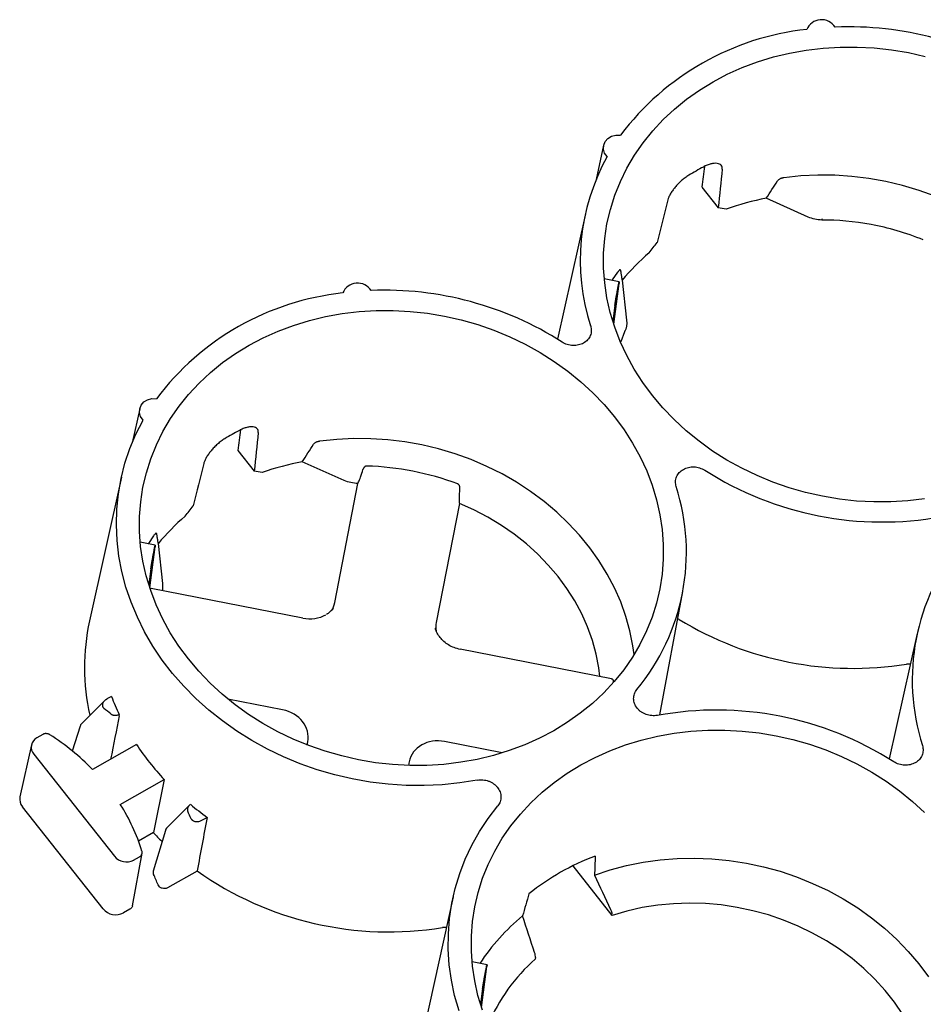
# Paper-space layout 'Layout1' of a CAD drawing. Extents: x 0 to 34, y 0 to 22.
# Drawn here: x 25.8 to 27, y 18.5 to 19.7 of the extents above; entities that cross this region are included whole.
import ezdxf

# ---------------------------------------------------------------- set-up
doc = ezdxf.new("R2010")
doc.units = 0
doc.header["$MEASUREMENT"] = 0
doc.layers.get('0').update_dxf_attribs({"linetype": 'CONTINUOUS'})

psp = doc.layouts.get("Layout1")

# ---------------------------------------------------------------- linework, layer by layer
at = {"color": 7, "linetype": 'CONTINUOUS'}
for p, q in [((26.5702, 19.5885), (26.5607, 19.5455)), ((26.6936, 19.5361), (26.7141, 19.5101)), ((26.8272, 19.4984), (26.7746, 19.5219)), ((26.5473, 19.5025), (26.5123, 19.3448)), ((26.5898, 19.4171), (26.571, 19.4207)), ((26.5829, 19.3636), (26.5896, 19.4149)), ((26.5934, 19.419), (26.599, 19.3688)), ((26.5881, 19.4094), (26.588, 19.409)), ((26.5843, 19.3873), (26.5816, 19.3676)), ((26.5966, 19.354), (26.5916, 19.3416)), ((25.9873, 19.2575), (25.9777, 19.2145)), ((26.1106, 19.2051), (26.1312, 19.1791)), ((26.2443, 19.1674), (26.1916, 19.1909)), ((25.9643, 19.1715), (25.9243, 18.991)), ((26.2324, 19.0139), (26.2614, 19.1636)), ((26.3889, 19.1472), (26.3896, 19.1573)), ((26.3889, 19.1386), (26.3599, 18.9889)), ((26.0068, 19.086), (25.988, 19.0897)), ((25.9999, 19.0326), (26.0067, 19.0839)), ((26.0051, 19.0784), (26.005, 19.0779)), ((26.0104, 19.088), (26.016, 19.0378)), ((26.0013, 19.0562), (25.9986, 19.0365)), ((26.1921, 18.9942), (26.0019, 19.0316)), ((26.641, 18.8728), (26.6698, 19.0277)), ((26.2308, 19.0067), (26.2261, 19.0023)), ((26.665, 18.9928), (26.6634, 18.9935)), ((26.9641, 18.9752), (26.9291, 18.8175)), ((26.5802, 18.918), (26.39, 18.9554)), ((26.9556, 18.9367), (26.9508, 18.9367)), ((26.5825, 18.9136), (26.5824, 18.9157)), ((25.9518, 18.8961), (25.9462, 18.8929)), ((26.1668, 18.8793), (26.0981, 18.8927)), ((25.9431, 18.8905), (25.9144, 18.8619)), ((25.9124, 18.8587), (25.9026, 18.8272)), ((25.8654, 18.8482), (25.8582, 18.8441)), ((25.8513, 18.8351), (25.8368, 18.7699)), ((25.9832, 18.8356), (25.928, 18.8043)), ((26.1978, 18.835), (26.1986, 18.8391)), ((26.4427, 18.8251), (26.3704, 18.8393)), ((25.8542, 18.8234), (25.9555, 18.6952)), ((26.326, 18.8141), (26.3251, 18.8094)), ((25.9629, 18.7604), (26.018, 18.7916)), ((26.018, 18.7916), (26.0045, 18.7249)), ((25.9413, 18.6293), (25.8399, 18.7574)), ((26.0499, 18.7595), (26.0215, 18.7311)), ((26.0664, 18.7409), (26.072, 18.744)), ((26.0045, 18.7249), (25.9858, 18.7143)), ((26.0195, 18.7277), (26.0042, 18.6764)), ((25.9782, 18.6331), (25.9903, 18.699)), ((25.9797, 18.6904), (25.9871, 18.6946)), ((26.5809, 18.621), (26.5317, 18.6832)), ((26.0596, 18.6767), (26.0223, 18.6556)), ((26.3811, 18.6442), (26.3411, 18.4637)), ((25.975, 18.6287), (25.9671, 18.6242)), ((26.5809, 18.621), (26.5806, 18.6228)), ((26.3726, 18.6057), (26.3678, 18.6057)), ((26.4237, 18.5587), (26.4049, 18.5624)), ((26.4844, 18.5682), (26.4842, 18.5661)), ((26.4167, 18.5053), (26.4235, 18.5566)), ((26.4219, 18.5511), (26.4219, 18.5506)), ((26.4181, 18.5289), (26.4155, 18.5092))]:
    psp.add_line(p, q, dxfattribs=at)
at = {"color": 7, "linetype": 'CONTINUOUS', "flags": 128}
for points in [[(26.9735, 19.1443), (26.9524, 19.1418), (26.931, 19.1405), (26.9096, 19.1404), (26.888, 19.1415), (26.8665, 19.1439), (26.8452, 19.1475), (26.824, 19.1522), (26.8033, 19.1582), (26.7829, 19.1653), (26.763, 19.1735), (26.7437, 19.1827), (26.725, 19.1931), (26.7071, 19.2044), (26.6901, 19.2167), (26.6739, 19.2298), (26.6587, 19.2439), (26.6445, 19.2587), (26.6314, 19.2742), (26.6194, 19.2903), (26.6087, 19.3071), (26.5992, 19.3243), (26.591, 19.342), (26.5841, 19.3601), (26.5785, 19.3784), (26.5743, 19.397), (26.5715, 19.4156), (26.5701, 19.4343), (26.5702, 19.453), (26.5716, 19.4716), (26.5744, 19.4899), (26.5787, 19.508), (26.5843, 19.5258), (26.5912, 19.5431), (26.5995, 19.5599), (26.609, 19.5762), (26.6198, 19.5918), (26.6318, 19.6067), (26.6449, 19.6208), (26.6591, 19.6341), (26.6744, 19.6465), (26.6906, 19.6579), (26.7077, 19.6684), (26.7256, 19.6778), (26.7443, 19.6862), (26.7636, 19.6934), (26.7835, 19.6995), (26.8039, 19.7044), (26.8247, 19.7081), (26.8459, 19.7106), (26.8672, 19.712), (26.8887, 19.712), (26.9102, 19.7109), (26.9317, 19.7085), (26.9531, 19.705), (26.9742, 19.7002)], [(26.5745, 19.5743), (26.5714, 19.5787), (26.57, 19.5836), (26.5703, 19.5886), (26.5722, 19.5932), (26.5756, 19.597), (26.5802, 19.5998), (26.5856, 19.6012), (26.5914, 19.6012)], [(26.9867, 19.5246), (26.9665, 19.5319), (26.9458, 19.5381), (26.9248, 19.5431), (26.9036, 19.5469), (26.8822, 19.5495), (26.8607, 19.5509), (26.8392, 19.5511), (26.8179, 19.55), (26.7968, 19.5477)], [(26.5878, 19.429), (26.5811, 19.4195), (26.5807, 19.4188)], [(26.5839, 19.2472), (26.5958, 19.231), (26.6066, 19.2143), (26.6161, 19.197), (26.6243, 19.1793), (26.6312, 19.1613), (26.6368, 19.143), (26.641, 19.1244), (26.6437, 19.1058), (26.6451, 19.087), (26.6451, 19.0684), (26.6437, 19.0498), (26.6408, 19.0314), (26.6366, 19.0133), (26.631, 18.9956), (26.6241, 18.9783), (26.6158, 18.9615), (26.6063, 18.9452), (26.5955, 18.9296), (26.5835, 18.9147), (26.5704, 18.9006), (26.5561, 18.8873), (26.5409, 18.8749), (26.5247, 18.8635), (26.5076, 18.853), (26.4897, 18.8436), (26.471, 18.8352), (26.4517, 18.828), (26.4318, 18.8219), (26.4114, 18.817), (26.3906, 18.8133), (26.3694, 18.8107), (26.3481, 18.8094), (26.3266, 18.8093), (26.305, 18.8105), (26.2835, 18.8128), (26.2622, 18.8164), (26.2411, 18.8212), (26.2203, 18.8271), (26.1999, 18.8342), (26.18, 18.8424), (26.1607, 18.8517), (26.142, 18.862), (26.1241, 18.8734), (26.1071, 18.8856), (26.0909, 18.8988), (26.0757, 18.9128), (26.0615, 18.9276), (26.0484, 18.9431), (26.0364, 18.9593), (26.0257, 18.976), (26.0162, 18.9933), (26.008, 19.011), (26.0011, 19.029), (25.9955, 19.0474), (25.9913, 19.0659), (25.9885, 19.0846), (25.9872, 19.1033), (25.9872, 19.122), (25.9886, 19.1405), (25.9914, 19.1589), (25.9957, 19.177), (26.0013, 19.1947), (26.0082, 19.2121), (26.0165, 19.2289), (26.026, 19.2451), (26.0368, 19.2607), (26.0488, 19.2756), (26.0619, 19.2897), (26.0761, 19.303), (26.0914, 19.3154), (26.1076, 19.3269), (26.1247, 19.3373), (26.1426, 19.3468), (26.1613, 19.3551), (26.1806, 19.3623), (26.2005, 19.3684), (26.2209, 19.3734), (26.2417, 19.3771), (26.2629, 19.3796), (26.2842, 19.3809), (26.3057, 19.381), (26.3273, 19.3798), (26.3488, 19.3775), (26.3701, 19.3739), (26.3912, 19.3691), (26.412, 19.3632), (26.4324, 19.3561), (26.4523, 19.3479), (26.4716, 19.3386), (26.4903, 19.3283), (26.5081, 19.317), (26.5252, 19.3047), (26.5414, 19.2915), (26.5566, 19.2775), (26.5708, 19.2627), (26.5839, 19.2472)], [(25.9915, 19.2432), (25.9885, 19.2476), (25.987, 19.2526), (25.9873, 19.2575), (25.9892, 19.2622), (25.9926, 19.266), (25.9972, 19.2688), (26.0027, 19.2702), (26.0084, 19.2701)], [(26.4115, 18.7908), (26.3895, 18.7873), (26.3672, 18.7851), (26.3447, 18.7841), (26.3221, 18.7843), (26.2994, 18.7858), (26.2769, 18.7885), (26.2544, 18.7925), (26.2323, 18.7976), (26.2104, 18.8039), (26.189, 18.8114), (26.1681, 18.8201), (26.1478, 18.8298), (26.1282, 18.8406), (26.1093, 18.8524), (26.0912, 18.8652), (26.0741, 18.8789), (26.0579, 18.8935), (26.0427, 18.9088), (26.0287, 18.925), (26.0157, 18.9417), (26.004, 18.9592), (25.9935, 18.9771), (25.9844, 18.9955), (25.9765, 19.0144), (25.97, 19.0335), (25.9649, 19.0529), (25.9612, 19.0724), (25.9589, 19.0921), (25.958, 19.1118), (25.9586, 19.1314), (25.9606, 19.1508), (25.964, 19.17), (25.9688, 19.189), (25.975, 19.2075), (25.9826, 19.2256), (25.9915, 19.2432)], [(26.6085, 18.9488), (26.6069, 18.9597), (26.6032, 18.9783), (26.5981, 18.9966), (26.5916, 19.0147), (26.5838, 19.0325), (26.5747, 19.0498), (26.5643, 19.0667), (26.5527, 19.0829), (26.54, 19.0986), (26.5261, 19.1135), (26.5112, 19.1277), (26.4954, 19.1411), (26.4785, 19.1536), (26.4609, 19.1651), (26.4425, 19.1756), (26.4234, 19.1851), (26.4037, 19.1936), (26.3835, 19.2009), (26.3628, 19.2071), (26.3418, 19.2121), (26.3206, 19.2159), (26.2992, 19.2185), (26.2777, 19.2199), (26.2563, 19.22), (26.2349, 19.219), (26.2138, 19.2167)], [(26.5654, 18.9209), (26.564, 18.9319), (26.5607, 18.9492), (26.556, 18.9664), (26.5499, 18.9833), (26.5426, 18.9999), (26.5339, 19.016), (26.524, 19.0316), (26.5129, 19.0467), (26.5007, 19.0611), (26.4874, 19.0748), (26.4731, 19.0878), (26.4578, 19.0998), (26.4417, 19.111), (26.4247, 19.1212), (26.4071, 19.1304), (26.3889, 19.1386)], [(26.0048, 19.098), (25.9982, 19.0884), (25.9977, 19.0878)], [(26.5415, 18.8101), (26.5595, 18.8195), (26.5781, 18.8278), (26.5975, 18.8351), (26.6174, 18.8412), (26.6378, 18.8461), (26.6586, 18.8498), (26.6797, 18.8523), (26.7011, 18.8536), (26.7226, 18.8537), (26.7441, 18.8526), (26.7656, 18.8502), (26.7869, 18.8466), (26.8081, 18.8419), (26.8289, 18.8359), (26.8492, 18.8288), (26.8691, 18.8206), (26.8884, 18.8114), (26.9071, 18.801), (26.925, 18.7897), (26.9421, 18.7774), (26.9582, 18.7642), (26.9734, 18.7502)], [(26.4179, 18.5018), (26.4123, 18.5201), (26.4082, 18.5386), (26.4054, 18.5573), (26.404, 18.576), (26.404, 18.5947), (26.4054, 18.6132), (26.4083, 18.6316), (26.4125, 18.6497), (26.4181, 18.6675), (26.425, 18.6848), (26.4333, 18.7016), (26.4429, 18.7178), (26.4536, 18.7334), (26.4656, 18.7483), (26.4788, 18.7624), (26.493, 18.7757), (26.5082, 18.7881), (26.5244, 18.7996), (26.5415, 18.8101)], [(26.3885, 18.501), (26.383, 18.5201), (26.3789, 18.5394), (26.3762, 18.5588), (26.375, 18.5783), (26.3751, 18.5977), (26.3766, 18.617), (26.3795, 18.6361), (26.3837, 18.6549), (26.3894, 18.6734), (26.3964, 18.6915), (26.4047, 18.7091), (26.4143, 18.7262), (26.4251, 18.7426), (26.4371, 18.7584)], [(26.5587, 18.6716), (26.5786, 18.6782), (26.599, 18.6836), (26.6199, 18.6877), (26.6412, 18.6907), (26.6627, 18.6924), (26.6844, 18.6928), (26.7061, 18.692), (26.7279, 18.6899), (26.7495, 18.6866), (26.7709, 18.682), (26.7919, 18.6763), (26.8126, 18.6693), (26.8328, 18.6612), (26.8524, 18.652), (26.8713, 18.6417), (26.8894, 18.6303), (26.9068, 18.618), (26.9232, 18.6047), (26.9386, 18.5906), (26.9529, 18.5757), (26.9662, 18.56), (26.9782, 18.5437)], [(26.946, 18.4966), (26.9355, 18.512), (26.9238, 18.5267), (26.911, 18.5408), (26.8972, 18.5541), (26.8823, 18.5667), (26.8666, 18.5783), (26.8501, 18.589), (26.8328, 18.5987), (26.8148, 18.6074), (26.7962, 18.615), (26.7772, 18.6215), (26.7577, 18.6268), (26.738, 18.631), (26.718, 18.634), (26.698, 18.6357), (26.6779, 18.6363), (26.658, 18.6356), (26.6382, 18.6338), (26.6187, 18.6307), (26.5995, 18.6264), (26.5809, 18.621)]]:
    psp.add_lwpolyline(points, dxfattribs=at)
at = {"color": 7, "linetype": 'CONTINUOUS'}
for centre, radius, start, end in [((26.844, 19.726), 0.0203, 32.8003, 156.935), ((26.8615, 19.3979), 0.3381, 96.1489, 143.0302), ((26.8779, 19.3229), 0.4145, 57.4428, 92.3334), ((26.8103, 19.4441), 0.2694, 151.1131, 197.8449), ((26.8388, 19.2876), 0.3089, 117.6438, 121.5353), ((26.8385, 19.1837), 0.3442, 100.6963, 109.4183), ((26.8038, 19.245), 0.273, 130.2304, 140.4096), ((26.261, 19.395), 0.0203, 32.8004, 156.935), ((26.2785, 19.0668), 0.3381, 96.1489, 143.0302), ((26.295, 18.9919), 0.4145, 57.4428, 92.3334), ((26.2558, 18.9566), 0.3089, 117.6438, 121.5353), ((26.2555, 18.8527), 0.3442, 100.6963, 109.4183), ((26.2628, 18.8336), 0.352, 69.3698, 88.4202), ((26.92, 19.5287), 0.4135, 237.4162, 280.3739), ((26.404, 19.0773), 0.2702, 320.3076, 17.7813), ((26.2208, 18.914), 0.273, 130.2304, 140.4096), ((27.2281, 18.9168), 0.2702, 140.3076, 197.7813), ((26.1899, 18.9325), 0.272, 167.5835, 192.7816), ((26.8834, 19.349), 0.4177, 238.4942, 279.2959), ((26.3922, 18.9548), 0.00222, 164.2592, 170.8248), ((26.2367, 19.0063), 0.3055, 201.1545, 205.8047), ((25.6902, 18.5615), 0.407, 50.1589, 51.7232), ((26.7121, 18.4654), 0.4135, 57.4162, 100.3739), ((25.8646, 18.8321), 0.0136, 117.8931, 220.1958), ((25.714, 18.5956), 0.2989, 44.2746, 57.5545), ((26.2685, 19.0254), 0.3426, 213.6334, 223.021), ((25.8513, 18.7669), 0.0148, 168.2171, 219.8897), ((25.7565, 18.6292), 0.2446, 17.2623, 32.444), ((26.2953, 19.0526), 0.3808, 230.0932, 234.1075), ((25.7482, 18.6076), 0.3323, 23.9193, 25.7101), ((26.2676, 18.9714), 0.3606, 223.1251, 225.5428), ((25.9705, 18.7076), 0.0195, 219.5101, 298.28), ((26.6685, 18.4068), 0.3085, 110.6602, 128.5189), ((25.7323, 18.546), 0.3003, 22.193, 24.9166), ((26.3002, 19.0166), 0.4164, 234.6957, 279.3437), ((25.9572, 18.6424), 0.0207, 219.5101, 298.28), ((26.6389, 18.4126), 0.2687, 129.3864, 146.606), ((26.6353, 18.3953), 0.228, 131.4803, 157.272)]:
    psp.add_arc(centre, radius, start, end, dxfattribs=at)
for centre, major_axis, ratio, start_param, end_param in [((26.8865, 19.1509), (0.4038, 3.3503), 0.070835, 1.456331, 1.464094), ((27.0224, 20.2329), (0.3818, 3.1672), 0.070835, 1.793829, 1.809552), ((27.1155, 20.2857), (0.9438, 3.4831), 0.07085, 1.811654, 1.827378), ((26.8661, 19.2736), (0.2872, -0.2038), 0.443543, 2.366754, 2.40451), ((26.3035, 18.8199), (0.4038, 3.3503), 0.070835, 1.456331, 1.464094), ((26.4394, 19.9018), (0.3818, 3.1672), 0.070835, 1.793829, 1.809552), ((26.5325, 19.9547), (0.9438, 3.4831), 0.07085, 1.811654, 1.827378), ((26.2831, 18.9426), (0.2872, -0.2038), 0.443543, 2.366754, 2.40451), ((26.1934, 19.0226), (0.0383, -0.0117), 0.85506, 6.05061, 6.374263), ((26.3993, 18.9822), (0.0398, -0.0042), 0.855918, 3.066845, 3.376482), ((26.1591, 18.8458), (0.0398, -0.0042), 0.855918, 6.208438, 7.749076), ((24.4257, 8.8683), (2.8356, 15.7882), 0.020623, 0.888295, 0.892763), ((26.3651, 18.8054), (0.0383, -0.0117), 0.85506, 1.692032, 3.23267), ((25.8076, 15.8627), (2.1956, 12.2248), 0.020623, 1.336568, 1.34223), ((26.7783, 18.9082), (0.0962, 1.8008), 0.115692, 1.69541, 1.708756), ((26.8327, 18.9391), (0.6502, 2.1067), 0.117307, 1.745448, 1.758795)]:
    psp.add_ellipse(centre, major_axis=major_axis, ratio=ratio, start_param=start_param, end_param=end_param, dxfattribs=at)
for points, knots in [([(26.7192, 19.5587), (26.7193, 19.5597), (26.7192, 19.5605), (26.7188, 19.5621), (26.7184, 19.5629), (26.7173, 19.5641), (26.7166, 19.5646), (26.7149, 19.5653), (26.7139, 19.5656), (26.7117, 19.5659), (26.7105, 19.5659), (26.7078, 19.5656), (26.7064, 19.5654), (26.7035, 19.5647), (26.7019, 19.5642), (26.6987, 19.5629), (26.6971, 19.5622), (26.6955, 19.5613)], [0, 0, 0, 0, 0.125, 0.125, 0.25, 0.25, 0.375, 0.375, 0.5, 0.5, 0.625, 0.625, 0.75, 0.75, 0.875, 0.875, 1, 1, 1, 1]), ([(26.6772, 19.5509), (26.6757, 19.55), (26.6741, 19.5489), (26.671, 19.5466), (26.6695, 19.5454), (26.6665, 19.5428), (26.6651, 19.5414), (26.6624, 19.5386), (26.6611, 19.5372), (26.6587, 19.5343), (26.6576, 19.5328), (26.6556, 19.53), (26.6547, 19.5285), (26.6531, 19.5258), (26.6524, 19.5245), (26.6514, 19.522), (26.651, 19.5209), (26.6507, 19.5198)], [0, 0, 0, 0, 0.125, 0.125, 0.25, 0.25, 0.375, 0.375, 0.5, 0.5, 0.625, 0.625, 0.75, 0.75, 0.875, 0.875, 1, 1, 1, 1]), ([(26.7968, 19.5477), (26.7965, 19.5477), (26.7959, 19.5476), (26.795, 19.5474), (26.7942, 19.5472), (26.7934, 19.5469), (26.7926, 19.5467), (26.7917, 19.5463), (26.7906, 19.5456), (26.7895, 19.5448), (26.789, 19.5442), (26.7888, 19.5438)], [0, 0, 0, 0, 0.092798, 0.181508, 0.266365, 0.347646, 0.425683, 0.500869, 0.661241, 0.826156, 1, 1, 1, 1]), ([(26.7746, 19.5219), (26.777, 19.5256), (26.7816, 19.533), (26.7864, 19.5402), (26.7888, 19.5438)], [0, 0, 0, 0, 0.504516, 1, 1, 1, 1]), ([(26.9718, 19.4696), (26.9609, 19.4741), (26.9499, 19.4779), (26.9279, 19.4843), (26.917, 19.4869), (26.8847, 19.4929), (26.8639, 19.4947), (26.8443, 19.4946)], [0, 0, 0, 0, 0.25, 0.25, 0.5, 0.5, 1, 1, 1, 1]), ([(26.6274, 19.4535), (26.629, 19.4556), (26.6323, 19.46), (26.6356, 19.4643), (26.6373, 19.4665)], [0, 0, 0, 0, 0.499616, 1, 1, 1, 1]), ([(26.5913, 19.4317), (26.5913, 19.4318), (26.5912, 19.4319), (26.5912, 19.4321), (26.591, 19.4321), (26.5909, 19.4321), (26.5907, 19.4321), (26.5904, 19.432), (26.5901, 19.4317), (26.5895, 19.4312), (26.5887, 19.4302), (26.5881, 19.4294), (26.5878, 19.429)], [0, 0, 0, 0, 0.07577, 0.149537, 0.2216, 0.292278, 0.361914, 0.430871, 0.499533, 0.652339, 0.818339, 1, 1, 1, 1]), ([(26.5913, 19.4317), (26.5915, 19.4303), (26.592, 19.4276), (26.5927, 19.4233), (26.5931, 19.4205), (26.5934, 19.419)], [0, 0, 0, 0, 0.329321, 0.662652, 1, 1, 1, 1]), ([(26.5881, 19.4094), (26.5881, 19.4097), (26.5883, 19.4103), (26.5884, 19.4112), (26.5886, 19.412), (26.5888, 19.4128), (26.5889, 19.4135), (26.5891, 19.4142), (26.5892, 19.4148), (26.5893, 19.4153), (26.5894, 19.4158), (26.5895, 19.4162), (26.5896, 19.4166), (26.5897, 19.4169), (26.5898, 19.417), (26.5898, 19.4171), (26.5898, 19.4169), (26.5898, 19.4166), (26.5898, 19.4159), (26.5897, 19.4152), (26.5896, 19.4149)], [0, 0, 0, 0, 0.043239, 0.086919, 0.131043, 0.175609, 0.220618, 0.266071, 0.311967, 0.358307, 0.405091, 0.452319, 0.499991, 0.55279, 0.611802, 0.677025, 0.748458, 0.826099, 0.909947, 1, 1, 1, 1]), ([(26.5843, 19.3873), (26.5843, 19.3875), (26.5844, 19.3879), (26.5845, 19.3886), (26.5846, 19.3893), (26.5847, 19.39), (26.5848, 19.3907), (26.5849, 19.3915), (26.585, 19.3922), (26.5852, 19.393), (26.5853, 19.3937), (26.5854, 19.3944), (26.5855, 19.3951), (26.5856, 19.3958), (26.5857, 19.3964), (26.5859, 19.3975), (26.5862, 19.3992), (26.5866, 19.4013), (26.587, 19.4033), (26.5873, 19.4053), (26.5877, 19.4072), (26.5879, 19.4084), (26.588, 19.409)], [0, 0, 0, 0, 0.0458303, 0.0901071, 0.1328303, 0.1739999, 0.2136158, 0.2516779, 0.2881863, 0.3231408, 0.3565415, 0.3883884, 0.4186813, 0.4474203, 0.4746053, 0.5002365, 0.5872498, 0.6727738, 0.7568095, 0.8393582, 0.9204213, 1, 1, 1, 1]), ([(26.5539, 19.3616), (26.5545, 19.3595), (26.5548, 19.3575), (26.5547, 19.3543), (26.5546, 19.3533), (26.5541, 19.3513), (26.5538, 19.3503), (26.553, 19.3484), (26.5525, 19.3475), (26.5514, 19.3457), (26.5507, 19.3449), (26.5493, 19.3433), (26.5485, 19.3426), (26.5468, 19.3412), (26.5459, 19.3406), (26.543, 19.3389), (26.5408, 19.3381), (26.5363, 19.3371), (26.5339, 19.3368), (26.5303, 19.337), (26.5291, 19.3371), (26.5268, 19.3375), (26.5256, 19.3378), (26.5222, 19.3389), (26.52, 19.3399), (26.518, 19.3412)], [0, 0, 0, 0, 0.125, 0.125, 0.1875, 0.1875, 0.25, 0.25, 0.3125, 0.3125, 0.375, 0.375, 0.4375, 0.4375, 0.5, 0.5, 0.625, 0.625, 0.75, 0.75, 0.8125, 0.8125, 0.875, 0.875, 1, 1, 1, 1]), ([(26.1362, 19.2276), (26.1363, 19.2286), (26.1362, 19.2295), (26.1358, 19.2311), (26.1354, 19.2318), (26.1343, 19.233), (26.1336, 19.2335), (26.1319, 19.2343), (26.1309, 19.2345), (26.1287, 19.2348), (26.1275, 19.2348), (26.1249, 19.2346), (26.1234, 19.2344), (26.1205, 19.2336), (26.1189, 19.2331), (26.1158, 19.2319), (26.1141, 19.2311), (26.1125, 19.2303)], [0, 0, 0, 0, 0.125, 0.125, 0.25, 0.25, 0.375, 0.375, 0.5, 0.5, 0.625, 0.625, 0.75, 0.75, 0.875, 0.875, 1, 1, 1, 1]), ([(26.0942, 19.2199), (26.0927, 19.2189), (26.0911, 19.2179), (26.0881, 19.2156), (26.0865, 19.2143), (26.0836, 19.2117), (26.0821, 19.2104), (26.0794, 19.2076), (26.0781, 19.2061), (26.0757, 19.2032), (26.0746, 19.2018), (26.0726, 19.1989), (26.0717, 19.1975), (26.0701, 19.1948), (26.0695, 19.1935), (26.0684, 19.191), (26.068, 19.1898), (26.0677, 19.1888)], [0, 0, 0, 0, 0.125, 0.125, 0.25, 0.25, 0.375, 0.375, 0.5, 0.5, 0.625, 0.625, 0.75, 0.75, 0.875, 0.875, 1, 1, 1, 1]), ([(26.1916, 19.1909), (26.194, 19.1946), (26.1986, 19.2019), (26.2034, 19.2092), (26.2058, 19.2128)], [0, 0, 0, 0, 0.504516, 1, 1, 1, 1]), ([(26.2138, 19.2167), (26.2135, 19.2166), (26.2129, 19.2165), (26.212, 19.2163), (26.2112, 19.2161), (26.2104, 19.2159), (26.2096, 19.2156), (26.2087, 19.2152), (26.2076, 19.2146), (26.2065, 19.2137), (26.206, 19.2131), (26.2058, 19.2128)], [0, 0, 0, 0, 0.092798, 0.181508, 0.266365, 0.347646, 0.425683, 0.500869, 0.661241, 0.826156, 1, 1, 1, 1]), ([(26.2725, 19.1855), (26.2724, 19.1855), (26.2721, 19.1855), (26.2716, 19.1854), (26.271, 19.1852), (26.2705, 19.1849), (26.27, 19.1846), (26.2695, 19.1841), (26.269, 19.1835), (26.2685, 19.1829), (26.2681, 19.1821), (26.2679, 19.1816), (26.2678, 19.1813)], [0, 0, 0, 0, 0.069461, 0.143611, 0.223254, 0.309039, 0.401484, 0.501006, 0.616224, 0.750522, 0.844128, 1, 1, 1, 1]), ([(26.6614, 19.1598), (26.6607, 19.1619), (26.6605, 19.1639), (26.6606, 19.167), (26.6607, 19.1681), (26.6612, 19.1701), (26.6615, 19.171), (26.6623, 19.173), (26.6628, 19.1739), (26.6639, 19.1757), (26.6645, 19.1765), (26.666, 19.1781), (26.6668, 19.1788), (26.6685, 19.1802), (26.6694, 19.1808), (26.6723, 19.1824), (26.6745, 19.1833), (26.679, 19.1843), (26.6814, 19.1845), (26.6849, 19.1844), (26.6861, 19.1843), (26.6885, 19.1838), (26.6897, 19.1836), (26.6931, 19.1825), (26.6953, 19.1815), (26.6973, 19.1802)], [0, 0, 0, 0, 0.125, 0.125, 0.1875, 0.1875, 0.25, 0.25, 0.3125, 0.3125, 0.375, 0.375, 0.4375, 0.4375, 0.5, 0.5, 0.625, 0.625, 0.75, 0.75, 0.8125, 0.8125, 0.875, 0.875, 1, 1, 1, 1]), ([(26.2623, 19.1656), (26.2627, 19.1664), (26.2631, 19.1673), (26.2639, 19.1693), (26.2643, 19.1705), (26.2647, 19.1716)], [0, 0, 0, 0, 0.5, 0.5, 1, 1, 1, 1]), ([(26.3896, 19.1573), (26.3896, 19.1576), (26.3897, 19.158), (26.3896, 19.1586), (26.3895, 19.1592), (26.3894, 19.1599), (26.3891, 19.1607), (26.3887, 19.1615), (26.3882, 19.1622), (26.3875, 19.1628), (26.3871, 19.163), (26.3869, 19.1631)], [0, 0, 0, 0, 0.106127, 0.189312, 0.249548, 0.383632, 0.499141, 0.645756, 0.776881, 0.894187, 1, 1, 1, 1]), ([(26.3889, 19.1472), (26.3889, 19.1468), (26.3888, 19.1462), (26.3888, 19.1452), (26.3887, 19.1444), (26.3887, 19.1436), (26.3887, 19.1429), (26.3887, 19.1423), (26.3887, 19.1417), (26.3887, 19.1412), (26.3887, 19.1409), (26.3887, 19.1408)], [0, 0, 0, 0, 0.14035, 0.273373, 0.399076, 0.517467, 0.628553, 0.732342, 0.82884, 0.918057, 1, 1, 1, 1]), ([(26.0444, 19.1224), (26.0461, 19.1246), (26.0493, 19.129), (26.0526, 19.1333), (26.0543, 19.1354)], [0, 0, 0, 0, 0.4996165, 1, 1, 1, 1]), ([(26.0083, 19.1007), (26.0083, 19.1007), (26.0083, 19.1009), (26.0082, 19.101), (26.008, 19.1011), (26.0079, 19.1011), (26.0077, 19.101), (26.0074, 19.1009), (26.0071, 19.1007), (26.0065, 19.1001), (26.0057, 19.0992), (26.0051, 19.0984), (26.0048, 19.098)], [0, 0, 0, 0, 0.07577, 0.149537, 0.2216, 0.292278, 0.361914, 0.430871, 0.499533, 0.652339, 0.818339, 1, 1, 1, 1]), ([(26.0083, 19.1007), (26.0085, 19.0993), (26.009, 19.0965), (26.0097, 19.0923), (26.0101, 19.0894), (26.0104, 19.088)], [0, 0, 0, 0, 0.329321, 0.662652, 1, 1, 1, 1]), ([(26.0013, 19.0562), (26.0013, 19.0564), (26.0014, 19.0568), (26.0015, 19.0575), (26.0016, 19.0582), (26.0017, 19.059), (26.0018, 19.0597), (26.0019, 19.0605), (26.0021, 19.0612), (26.0022, 19.0619), (26.0023, 19.0627), (26.0024, 19.0634), (26.0025, 19.0641), (26.0026, 19.0648), (26.0028, 19.0654), (26.0029, 19.0665), (26.0032, 19.0681), (26.0036, 19.0702), (26.004, 19.0723), (26.0043, 19.0743), (26.0047, 19.0762), (26.0049, 19.0773), (26.005, 19.0779)], [0, 0, 0, 0, 0.0458303, 0.0901071, 0.1328303, 0.1739999, 0.2136158, 0.2516779, 0.2881863, 0.3231408, 0.3565415, 0.3883884, 0.4186813, 0.4474203, 0.4746053, 0.5002365, 0.5872498, 0.6727738, 0.7568095, 0.8393582, 0.9204213, 1, 1, 1, 1]), ([(26.0051, 19.0784), (26.0054, 19.0799), (26.0061, 19.0832), (26.0067, 19.0857), (26.0068, 19.0858), (26.0068, 19.0859)], [0, 0, 0, 0, 0.366232, 0.752403, 1, 1, 1, 1]), ([(26.0069, 19.086), (26.0069, 19.0859), (26.0069, 19.0859), (26.0069, 19.0857), (26.0068, 19.0854), (26.0068, 19.085), (26.0067, 19.0845), (26.0067, 19.0841), (26.0067, 19.0839)], [0, 0, 0, 0, 0.14832, 0.303979, 0.466977, 0.637313, 0.814988, 1, 1, 1, 1]), ([(26.0019, 19.0315), (26.0016, 19.0316), (26.0008, 19.0317), (26.0001, 19.0315), (25.9997, 19.0311), (25.9997, 19.0311)], [0, 0, 0, 0, 0.410073, 0.9626733, 1, 1, 1, 1]), ([(26.016, 19.0378), (26.0161, 19.036), (26.0163, 19.0329), (26.0157, 19.03), (26.0155, 19.0289)], [0, 0, 0, 0, 0.608793, 1, 1, 1, 1]), ([(26.2261, 19.0023), (26.2254, 19.0015), (26.2243, 19.0003), (26.2228, 18.9995), (26.2222, 18.9991)], [0, 0, 0, 0, 0.6113279, 1, 1, 1, 1]), ([(26.39, 18.9551), (26.3874, 18.9558), (26.3823, 18.9571), (26.3754, 18.9605), (26.3695, 18.9648), (26.3646, 18.9699), (26.361, 18.9756), (26.3591, 18.9798), (26.3587, 18.9821), (26.3587, 18.9822)], [0, 0, 0, 0, 0.174584, 0.343667, 0.507601, 0.666774, 0.825943, 0.989876, 1, 1, 1, 1]), ([(26.5824, 18.9157), (26.5824, 18.9159), (26.5824, 18.9163), (26.582, 18.9171), (26.5813, 18.9178), (26.5805, 18.9179), (26.5802, 18.918)], [0, 0, 0, 0, 0.150208, 0.316736, 0.709224, 1, 1, 1, 1]), ([(26.6377, 18.8722), (26.6353, 18.8718), (26.633, 18.8717), (26.6294, 18.872), (26.6282, 18.8722), (26.6258, 18.8727), (26.6247, 18.873), (26.6224, 18.8738), (26.6213, 18.8743), (26.6192, 18.8754), (26.6182, 18.876), (26.6163, 18.8773), (26.6154, 18.8781), (26.6137, 18.8796), (26.613, 18.8805), (26.6109, 18.8831), (26.6098, 18.885), (26.6083, 18.889), (26.6079, 18.8911), (26.6079, 18.8942), (26.608, 18.8952), (26.6083, 18.8973), (26.6086, 18.8983), (26.6096, 18.9012), (26.6106, 18.903), (26.612, 18.9047)], [0, 0, 0, 0, 0.125, 0.125, 0.1875, 0.1875, 0.25, 0.25, 0.3125, 0.3125, 0.375, 0.375, 0.4375, 0.4375, 0.5, 0.5, 0.625, 0.625, 0.75, 0.75, 0.8125, 0.8125, 0.875, 0.875, 1, 1, 1, 1]), ([(25.9462, 18.8929), (25.946, 18.8927), (25.9454, 18.8924), (25.9446, 18.8919), (25.9439, 18.8913), (25.943, 18.8904), (25.9419, 18.8893), (25.941, 18.8877), (25.9404, 18.886), (25.9404, 18.8845), (25.9406, 18.8834), (25.941, 18.8825), (25.9416, 18.8817), (25.9421, 18.8813), (25.9423, 18.8811)], [0, 0, 0, 0, 0.06337, 0.125868, 0.187738, 0.249227, 0.377544, 0.498791, 0.629479, 0.748879, 0.812503, 0.87424, 0.937024, 1, 1, 1, 1]), ([(25.951, 18.874), (25.9511, 18.8739), (25.9515, 18.8736), (25.9521, 18.8733), (25.9527, 18.873), (25.9536, 18.8727), (25.9548, 18.8724), (25.9564, 18.8723), (25.9581, 18.8724), (25.9599, 18.8727), (25.9611, 18.8731), (25.9617, 18.8733)], [0, 0, 0, 0, 0.060484, 0.121769, 0.184702, 0.250063, 0.371196, 0.500037, 0.659251, 0.824786, 1, 1, 1, 1]), ([(25.9615, 18.8719), (25.9615, 18.8721), (25.9616, 18.8725), (25.9617, 18.8731), (25.9617, 18.8733)], [0, 0, 0, 0, 0.46634, 1, 1, 1, 1]), ([(25.9151, 18.8626), (25.9143, 18.8618), (25.9132, 18.8607), (25.9126, 18.8592), (25.9124, 18.8587)], [0, 0, 0, 0, 0.659873, 1, 1, 1, 1]), ([(25.8744, 18.8479), (25.8741, 18.848), (25.8737, 18.8483), (25.873, 18.8486), (25.8721, 18.8489), (25.8711, 18.8492), (25.8699, 18.8493), (25.8687, 18.8493), (25.8675, 18.8491), (25.8664, 18.8487), (25.8658, 18.8484), (25.8654, 18.8482)], [0, 0, 0, 0, 0.083722, 0.167015, 0.25075, 0.37577, 0.500441, 0.625461, 0.750186, 0.875141, 1, 1, 1, 1]), ([(26.9707, 18.8343), (26.9714, 18.8322), (26.9716, 18.8302), (26.9715, 18.8271), (26.9714, 18.826), (26.9709, 18.824), (26.9706, 18.823), (26.9698, 18.8211), (26.9693, 18.8202), (26.9682, 18.8184), (26.9676, 18.8176), (26.9661, 18.816), (26.9653, 18.8153), (26.9636, 18.8139), (26.9627, 18.8133), (26.9598, 18.8117), (26.9576, 18.8108), (26.9531, 18.8098), (26.9507, 18.8095), (26.9472, 18.8097), (26.946, 18.8098), (26.9436, 18.8102), (26.9424, 18.8105), (26.939, 18.8116), (26.9368, 18.8126), (26.9348, 18.8139)], [0, 0, 0, 0, 0.125, 0.125, 0.1875, 0.1875, 0.25, 0.25, 0.3125, 0.3125, 0.375, 0.375, 0.4375, 0.4375, 0.5, 0.5, 0.625, 0.625, 0.75, 0.75, 0.8125, 0.8125, 0.875, 0.875, 1, 1, 1, 1]), ([(26.4115, 18.7908), (26.4138, 18.7913), (26.4162, 18.7914), (26.4197, 18.7911), (26.4209, 18.7909), (26.4233, 18.7904), (26.4244, 18.7901), (26.4267, 18.7893), (26.4278, 18.7888), (26.4299, 18.7877), (26.4309, 18.7871), (26.4328, 18.7857), (26.4337, 18.785), (26.4354, 18.7834), (26.4361, 18.7826), (26.4382, 18.78), (26.4393, 18.778), (26.4408, 18.774), (26.4412, 18.7719), (26.4412, 18.7688), (26.4412, 18.7678), (26.4408, 18.7658), (26.4406, 18.7648), (26.4395, 18.7618), (26.4385, 18.76), (26.4371, 18.7584)], [0, 0, 0, 0, 0.125, 0.125, 0.1875, 0.1875, 0.25, 0.25, 0.3125, 0.3125, 0.375, 0.375, 0.4375, 0.4375, 0.5, 0.5, 0.625, 0.625, 0.75, 0.75, 0.8125, 0.8125, 0.875, 0.875, 1, 1, 1, 1]), ([(26.0509, 18.7604), (26.0507, 18.7602), (26.0501, 18.7597), (26.0494, 18.759), (26.0488, 18.7582), (26.0482, 18.7574), (26.0477, 18.7565), (26.0473, 18.7554), (26.0471, 18.7543), (26.0472, 18.7534), (26.0473, 18.7525), (26.0475, 18.752), (26.0476, 18.7518)], [0, 0, 0, 0, 0.1059493, 0.2080781, 0.307038, 0.4035444, 0.4983686, 0.6272033, 0.7487025, 0.8357261, 0.9188376, 1, 1, 1, 1]), ([(26.052, 18.7423), (26.0521, 18.7421), (26.0523, 18.7418), (26.0526, 18.7412), (26.0532, 18.7407), (26.0539, 18.7401), (26.055, 18.7395), (26.0567, 18.7389), (26.0588, 18.7387), (26.0608, 18.7389), (26.0628, 18.7393), (26.0647, 18.74), (26.0658, 18.7406), (26.0664, 18.7409)], [0, 0, 0, 0, 0.042137, 0.083712, 0.12543, 0.187195, 0.250805, 0.369997, 0.500717, 0.62164, 0.750005, 0.873706, 1, 1, 1, 1]), ([(26.0222, 18.7317), (26.0215, 18.7309), (26.0204, 18.7298), (26.0196, 18.7283), (26.0195, 18.7277), (26.0195, 18.7277)], [0, 0, 0, 0, 0.644269, 0.980121, 1, 1, 1, 1]), ([(25.9871, 18.6946), (25.9873, 18.6947), (25.9877, 18.695), (25.9883, 18.6954), (25.9889, 18.696), (25.9894, 18.6968), (25.9899, 18.6977), (25.9902, 18.6987), (25.9904, 18.6997), (25.9903, 18.7007), (25.9902, 18.7014), (25.9901, 18.7017)], [0, 0, 0, 0, 0.083693, 0.166986, 0.250752, 0.375772, 0.500443, 0.625468, 0.750187, 0.875114, 1, 1, 1, 1]), ([(26.0044, 18.6767), (26.0042, 18.6761), (26.0039, 18.6746), (26.0044, 18.6732), (26.0047, 18.6725)], [0, 0, 0, 0, 0.475692, 1, 1, 1, 1]), ([(26.0223, 18.6556), (26.0218, 18.6553), (26.0213, 18.6551), (26.0202, 18.6547), (26.0196, 18.6546), (26.0178, 18.6544), (26.0166, 18.6546), (26.0143, 18.6553), (26.0132, 18.6559), (26.0115, 18.6575), (26.0108, 18.6584), (26.0104, 18.6594)], [0, 0, 0, 0, 0.125, 0.125, 0.25, 0.25, 0.5, 0.5, 0.75, 0.75, 1, 1, 1, 1]), ([(25.9781, 18.6331), (25.9781, 18.6327), (25.9779, 18.6316), (25.9768, 18.63), (25.9756, 18.6291), (25.975, 18.6287)], [0, 0, 0, 0, 0.248562, 0.623585, 1, 1, 1, 1]), ([(26.5788, 18.6283), (26.5793, 18.6272), (26.5797, 18.6262), (26.5803, 18.6244), (26.5805, 18.6235), (26.5806, 18.6228)], [0, 0, 0, 0, 0.5, 0.5, 1, 1, 1, 1]), ([(26.4844, 18.5682), (26.4845, 18.569), (26.4844, 18.5699), (26.4841, 18.5719), (26.4839, 18.573), (26.4835, 18.5741)], [0, 0, 0, 0, 0.5, 0.5, 1, 1, 1, 1]), ([(26.4219, 18.5511), (26.4223, 18.5527), (26.4229, 18.5559), (26.4235, 18.5584), (26.4236, 18.5585), (26.4236, 18.5586)], [0, 0, 0, 0, 0.366232, 0.752403, 1, 1, 1, 1]), ([(26.4237, 18.5587), (26.4237, 18.5586), (26.4237, 18.5586), (26.4237, 18.5584), (26.4237, 18.5581), (26.4236, 18.5577), (26.4236, 18.5572), (26.4235, 18.5568), (26.4235, 18.5566)], [0, 0, 0, 0, 0.14832, 0.303979, 0.466977, 0.637313, 0.814988, 1, 1, 1, 1]), ([(26.4181, 18.5289), (26.4182, 18.5292), (26.4182, 18.5296), (26.4183, 18.5302), (26.4184, 18.5309), (26.4185, 18.5317), (26.4187, 18.5324), (26.4188, 18.5332), (26.4189, 18.5339), (26.419, 18.5347), (26.4191, 18.5354), (26.4193, 18.5361), (26.4194, 18.5368), (26.4195, 18.5375), (26.4196, 18.5381), (26.4198, 18.5392), (26.4201, 18.5408), (26.4204, 18.543), (26.4208, 18.545), (26.4212, 18.547), (26.4215, 18.5489), (26.4217, 18.5501), (26.4219, 18.5506)], [0, 0, 0, 0, 0.0458303, 0.0901071, 0.1328303, 0.1739999, 0.2136158, 0.2516779, 0.2881863, 0.3231408, 0.3565415, 0.3883884, 0.4186813, 0.4474203, 0.4746053, 0.5002365, 0.5872498, 0.6727738, 0.7568095, 0.8393582, 0.9204213, 1, 1, 1, 1])]:
    psp.add_open_spline(points, degree=3, knots=knots, dxfattribs=at)
for points in [[(26.8443, 19.4946), (26.8385, 19.4947), (26.8326, 19.4961), (26.8272, 19.4984)], [(26.8443, 19.4946), (26.8447, 19.4953), (26.845, 19.496), (26.8453, 19.4966)], [(26.599, 19.3688), (26.5995, 19.3637), (26.5987, 19.3586), (26.5966, 19.354)], [(26.5962, 19.3552), (26.5963, 19.3548), (26.5965, 19.3544), (26.5966, 19.354)], [(26.2647, 19.1716), (26.2657, 19.1748), (26.2668, 19.178), (26.2678, 19.1813)], [(26.2614, 19.1636), (26.2555, 19.1637), (26.2496, 19.165), (26.2443, 19.1674)], [(26.2614, 19.1636), (26.2617, 19.1643), (26.262, 19.1649), (26.2623, 19.1656)], [(26.3887, 19.1408), (26.3888, 19.14), (26.3888, 19.1393), (26.3889, 19.1386)], [(26.2209, 18.9983), (26.2128, 18.9936), (26.2022, 18.992), (26.1921, 18.994)], [(26.5587, 18.6716), (26.5654, 18.6571), (26.5721, 18.6427), (26.5788, 18.6283)], [(26.4835, 18.5741), (26.4784, 18.5895), (26.4734, 18.6049), (26.4684, 18.6203)]]:
    psp.add_open_spline(points, degree=3, dxfattribs=at)

doc.saveas('drawing.dxf')
